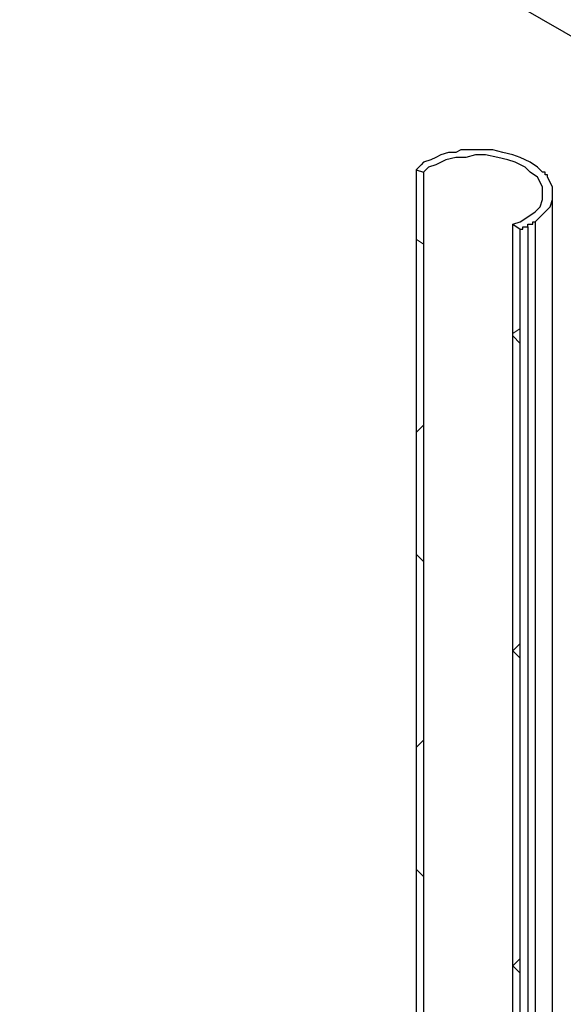
# Model space of a CAD drawing. Extents: x 0 to 1191, y -901 to 828.
# Drawn here: x 865 to 887, y -218 to -178 of the extents above; entities that cross this region are included whole.
import ezdxf

# ---------------------------------------------------------------- set-up
doc = ezdxf.new("R2010")
doc.units = 0
doc.header["$MEASUREMENT"] = 0
doc.layers.add('Layer 1', color=7, linetype='Continuous', lineweight=0)

# ---------------------------------------------------------------- blocks, each defined once
blk = doc.blocks.new('Block_1')
at = {"layer": 'Layer 1', "color": 18, "lineweight": 25, "true_color": 0x000000}
for points, knots in [([(895.412, -182.118), (895.412, -182.118), (896.612, -181.418), (896.612, -181.418), (896.612, -181.418), (897.712, -180.718), (897.712, -180.718), (897.712, -180.718), (898.812, -180.018), (898.812, -180.018), (898.812, -180.018), (899.812, -179.218), (899.812, -179.218), (899.812, -179.218), (900.812, -178.418), (900.812, -178.418), (900.812, -178.418), (901.712, -177.618), (901.712, -177.618), (901.712, -177.618), (902.612, -176.818), (902.612, -176.818), (902.612, -176.818), (903.412, -175.918), (903.412, -175.918), (903.412, -175.918), (904.112, -175.118), (904.112, -175.118), (904.112, -175.118), (904.812, -174.218), (904.812, -174.218), (904.812, -174.218), (905.512, -173.318), (905.512, -173.318), (905.512, -173.318), (906.012, -172.418), (906.012, -172.418), (906.012, -172.418), (906.512, -171.418), (906.512, -171.418), (906.512, -171.418), (907.012, -170.518), (907.012, -170.518), (907.012, -170.518), (907.312, -169.618), (907.312, -169.618), (907.312, -169.618), (907.612, -168.618), (907.612, -168.618), (907.612, -168.618), (907.912, -167.718), (907.912, -167.718), (907.912, -167.718), (908.112, -166.718), (908.112, -166.718), (908.112, -166.718), (908.212, -165.718), (908.212, -165.718), (908.212, -165.718), (908.212, -164.818), (908.212, -164.818), (908.212, -164.818), (908.212, -163.818), (908.212, -163.818), (908.212, -163.818), (908.112, -162.818), (908.112, -162.818), (908.112, -162.818), (907.912, -161.918), (907.912, -161.918), (907.912, -161.918), (907.712, -160.918), (907.712, -160.918), (907.712, -160.918), (907.412, -159.918), (907.412, -159.918), (907.412, -159.918), (907.112, -159.018), (907.112, -159.018), (907.112, -159.018), (906.712, -158.118), (906.712, -158.118), (906.712, -158.118), (906.212, -157.118), (906.212, -157.118), (906.212, -157.118), (905.612, -156.218), (905.612, -156.218), (905.612, -156.218), (905.012, -155.318), (905.012, -155.318), (905.012, -155.318), (904.412, -154.418), (904.412, -154.418), (904.412, -154.418), (903.612, -153.518), (903.612, -153.518), (903.612, -153.518), (902.812, -152.718), (902.812, -152.718), (902.812, -152.718), (902.012, -151.918), (902.012, -151.918), (902.012, -151.918), (901.112, -151.018), (901.112, -151.018), (901.112, -151.018), (900.112, -150.218), (900.112, -150.218), (900.112, -150.218), (899.112, -149.518), (899.112, -149.518), (899.112, -149.518), (898.012, -148.718), (898.012, -148.718), (898.012, -148.718), (896.912, -148.018), (896.912, -148.018), (896.912, -148.018), (895.812, -147.318), (895.812, -147.318), (895.812, -147.318), (894.512, -146.618), (894.512, -146.618), (894.512, -146.618), (893.312, -146.018), (893.312, -146.018), (893.312, -146.018), (892.012, -145.418), (892.012, -145.418), (892.012, -145.418), (890.612, -144.818), (890.612, -144.818), (890.612, -144.818), (889.312, -144.218), (889.312, -144.218), (889.312, -144.218), (887.812, -143.718), (887.812, -143.718), (887.812, -143.718), (886.412, -143.218), (886.412, -143.218), (886.412, -143.218), (884.912, -142.818), (884.912, -142.818), (884.912, -142.818), (883.412, -142.418), (883.412, -142.418), (883.412, -142.418), (881.912, -142.018), (881.912, -142.018), (881.912, -142.018), (880.312, -141.618), (880.312, -141.618), (880.312, -141.618), (878.712, -141.318), (878.712, -141.318), (878.712, -141.318), (877.112, -141.018), (877.112, -141.018), (877.112, -141.018), (875.512, -140.818), (875.512, -140.818), (875.512, -140.818), (873.812, -140.618), (873.812, -140.618), (873.812, -140.618), (872.212, -140.418), (872.212, -140.418), (872.212, -140.418), (870.512, -140.318), (870.512, -140.318), (870.512, -140.318), (868.812, -140.218), (868.812, -140.218), (868.812, -140.218), (867.112, -140.218), (867.112, -140.218), (867.112, -140.218), (865.512, -140.218), (865.512, -140.218), (865.512, -140.218), (863.812, -140.218), (863.812, -140.218), (863.812, -140.218), (862.112, -140.318), (862.112, -140.318), (862.112, -140.318), (860.412, -140.418), (860.412, -140.418), (860.412, -140.418), (858.812, -140.518), (858.812, -140.518), (858.812, -140.518), (857.112, -140.718), (857.112, -140.718), (857.112, -140.718), (855.512, -140.918), (855.512, -140.918), (855.512, -140.918), (853.912, -141.218), (853.912, -141.218), (853.912, -141.218), (852.312, -141.518), (852.312, -141.518), (852.312, -141.518), (850.712, -141.818), (850.712, -141.818), (850.712, -141.818), (849.212, -142.218), (849.212, -142.218), (849.212, -142.218), (847.612, -142.618), (847.612, -142.618), (847.612, -142.618), (846.112, -143.018), (846.112, -143.018), (846.112, -143.018), (844.712, -143.518), (844.712, -143.518), (844.712, -143.518), (843.212, -144.018), (843.212, -144.018), (843.212, -144.018), (841.812, -144.518), (841.812, -144.518), (841.812, -144.518), (840.512, -145.118), (840.512, -145.118), (840.512, -145.118), (839.112, -145.718), (839.112, -145.718), (839.112, -145.718), (837.912, -146.318), (837.912, -146.318), (837.912, -146.318), (836.612, -147.018), (836.612, -147.018), (836.612, -147.018), (835.412, -147.618), (835.412, -147.618), (835.412, -147.618), (834.312, -148.418), (834.312, -148.418), (834.312, -148.418), (833.212, -149.118), (833.212, -149.118), (833.212, -149.118), (832.212, -149.818), (832.212, -149.818), (832.212, -149.818), (831.212, -150.618), (831.212, -150.618), (831.212, -150.618), (830.212, -151.418), (830.212, -151.418), (830.212, -151.418), (829.412, -152.318), (829.412, -152.318), (829.412, -152.318), (828.512, -153.118), (828.512, -153.118), (828.512, -153.118), (827.812, -154.018), (827.812, -154.018), (827.812, -154.018), (827.112, -154.918), (827.112, -154.918), (827.112, -154.918), (826.412, -155.818), (826.412, -155.818), (826.412, -155.818), (825.912, -156.718), (825.912, -156.718), (825.912, -156.718), (825.312, -157.618), (825.312, -157.618), (825.312, -157.618), (824.912, -158.518), (824.912, -158.518), (824.912, -158.518), (824.512, -159.518), (824.512, -159.518), (824.512, -159.518), (824.212, -160.418), (824.212, -160.418), (824.212, -160.418), (823.912, -161.418), (823.912, -161.418), (823.912, -161.418), (823.712, -162.318), (823.712, -162.318), (823.712, -162.318), (823.612, -163.318), (823.612, -163.318), (823.612, -163.318), (823.612, -164.318), (823.612, -164.318)], [0, 0, 0, 0, 1, 1, 1, 2, 2, 2, 3, 3, 3, 4, 4, 4, 5, 5, 5, 6, 6, 6, 7, 7, 7, 8, 8, 8, 9, 9, 9, 10, 10, 10, 11, 11, 11, 12, 12, 12, 13, 13, 13, 14, 14, 14, 15, 15, 15, 16, 16, 16, 17, 17, 17, 18, 18, 18, 19, 19, 19, 20, 20, 20, 21, 21, 21, 22, 22, 22, 23, 23, 23, 24, 24, 24, 25, 25, 25, 26, 26, 26, 27, 27, 27, 28, 28, 28, 29, 29, 29, 30, 30, 30, 31, 31, 31, 32, 32, 32, 33, 33, 33, 34, 34, 34, 35, 35, 35, 36, 36, 36, 37, 37, 37, 38, 38, 38, 39, 39, 39, 40, 40, 40, 41, 41, 41, 42, 42, 42, 43, 43, 43, 44, 44, 44, 45, 45, 45, 46, 46, 46, 47, 47, 47, 48, 48, 48, 49, 49, 49, 50, 50, 50, 51, 51, 51, 52, 52, 52, 53, 53, 53, 54, 54, 54, 55, 55, 55, 56, 56, 56, 57, 57, 57, 58, 58, 58, 59, 59, 59, 60, 60, 60, 61, 61, 61, 62, 62, 62, 63, 63, 63, 64, 64, 64, 65, 65, 65, 66, 66, 66, 67, 67, 67, 68, 68, 68, 69, 69, 69, 70, 70, 70, 71, 71, 71, 72, 72, 72, 73, 73, 73, 74, 74, 74, 75, 75, 75, 76, 76, 76, 77, 77, 77, 78, 78, 78, 79, 79, 79, 80, 80, 80, 81, 81, 81, 82, 82, 82, 83, 83, 83, 84, 84, 84, 85, 85, 85, 86, 86, 86, 87, 87, 87, 88, 88, 88, 89, 89, 89, 90, 90, 90, 91, 91, 91, 92, 92, 92, 93, 93, 93, 94, 94, 94, 95, 95, 95, 96, 96, 96, 97, 97, 97, 98, 98, 98, 99, 99, 99, 99]), ([(890.612, -179.418), (890.612, -179.418), (891.712, -178.718), (891.712, -178.718), (891.712, -178.718), (892.712, -178.118), (892.712, -178.118), (892.712, -178.118), (893.712, -177.418), (893.712, -177.418), (893.712, -177.418), (894.612, -176.718), (894.612, -176.718), (894.612, -176.718), (895.512, -175.918), (895.512, -175.918), (895.512, -175.918), (896.412, -175.218), (896.412, -175.218), (896.412, -175.218), (897.112, -174.418), (897.112, -174.418), (897.112, -174.418), (897.812, -173.618), (897.812, -173.618), (897.812, -173.618), (898.512, -172.818), (898.512, -172.818), (898.512, -172.818), (899.112, -172.018), (899.112, -172.018), (899.112, -172.018), (899.612, -171.118), (899.612, -171.118), (899.612, -171.118), (900.012, -170.318), (900.012, -170.318), (900.012, -170.318), (900.412, -169.418), (900.412, -169.418), (900.412, -169.418), (900.812, -168.518), (900.812, -168.518), (900.812, -168.518), (901.012, -167.618), (901.012, -167.618), (901.012, -167.618), (901.212, -166.818), (901.212, -166.818), (901.212, -166.818), (901.312, -165.918), (901.312, -165.918), (901.312, -165.918), (901.412, -165.018), (901.412, -165.018), (901.412, -165.018), (901.412, -164.118), (901.412, -164.118), (901.412, -164.118), (901.312, -163.218), (901.312, -163.218), (901.312, -163.218), (901.212, -162.318), (901.212, -162.318), (901.212, -162.318), (901.012, -161.418), (901.012, -161.418), (901.012, -161.418), (900.712, -160.518), (900.712, -160.518), (900.712, -160.518), (900.412, -159.718), (900.412, -159.718), (900.412, -159.718), (900.012, -158.818), (900.012, -158.818), (900.012, -158.818), (899.512, -157.918), (899.512, -157.918), (899.512, -157.918), (898.912, -157.118), (898.912, -157.118), (898.912, -157.118), (898.312, -156.318), (898.312, -156.318), (898.312, -156.318), (897.712, -155.518), (897.712, -155.518), (897.712, -155.518), (897.012, -154.718), (897.012, -154.718), (897.012, -154.718), (896.212, -153.918), (896.212, -153.918), (896.212, -153.918), (895.412, -153.218), (895.412, -153.218), (895.412, -153.218), (894.512, -152.418), (894.512, -152.418), (894.512, -152.418), (893.512, -151.718), (893.512, -151.718), (893.512, -151.718), (892.512, -151.018), (892.512, -151.018), (892.512, -151.018), (891.512, -150.418), (891.512, -150.418), (891.512, -150.418), (890.412, -149.718), (890.412, -149.718), (890.412, -149.718), (889.212, -149.118), (889.212, -149.118), (889.212, -149.118), (888.012, -148.618), (888.012, -148.618), (888.012, -148.618), (886.812, -148.018), (886.812, -148.018), (886.812, -148.018), (885.512, -147.518), (885.512, -147.518), (885.512, -147.518), (884.212, -147.018), (884.212, -147.018), (884.212, -147.018), (882.912, -146.618), (882.912, -146.618), (882.912, -146.618), (881.512, -146.218), (881.512, -146.218), (881.512, -146.218), (880.112, -145.818), (880.112, -145.818), (880.112, -145.818), (878.712, -145.518), (878.712, -145.518), (878.712, -145.518), (877.212, -145.218), (877.212, -145.218), (877.212, -145.218), (875.712, -144.918), (875.712, -144.918), (875.712, -144.918), (874.212, -144.718), (874.212, -144.718), (874.212, -144.718), (872.712, -144.518), (872.712, -144.518), (872.712, -144.518), (871.212, -144.318), (871.212, -144.318), (871.212, -144.318), (869.712, -144.218), (869.712, -144.218), (869.712, -144.218), (868.112, -144.118), (868.112, -144.118), (868.112, -144.118), (866.612, -144.118), (866.612, -144.118), (866.612, -144.118), (865.012, -144.118), (865.012, -144.118), (865.012, -144.118), (863.512, -144.118), (863.512, -144.118), (863.512, -144.118), (861.912, -144.218), (861.912, -144.218), (861.912, -144.218), (860.412, -144.318), (860.412, -144.318), (860.412, -144.318), (858.912, -144.518), (858.912, -144.518), (858.912, -144.518), (857.412, -144.718), (857.412, -144.718), (857.412, -144.718), (855.912, -144.918), (855.912, -144.918), (855.912, -144.918), (854.412, -145.218), (854.412, -145.218), (854.412, -145.218), (852.912, -145.518), (852.912, -145.518), (852.912, -145.518), (851.512, -145.918), (851.512, -145.918), (851.512, -145.918), (850.112, -146.218), (850.112, -146.218), (850.112, -146.218), (848.712, -146.718), (848.712, -146.718), (848.712, -146.718), (847.412, -147.118), (847.412, -147.118), (847.412, -147.118), (846.112, -147.618), (846.112, -147.618), (846.112, -147.618), (844.812, -148.118), (844.812, -148.118), (844.812, -148.118), (843.612, -148.618), (843.612, -148.618), (843.612, -148.618), (842.412, -149.218), (842.412, -149.218), (842.412, -149.218), (841.312, -149.818), (841.312, -149.818), (841.312, -149.818), (840.212, -150.518), (840.212, -150.518), (840.212, -150.518), (839.112, -151.118), (839.112, -151.118), (839.112, -151.118), (838.112, -151.818), (838.112, -151.818), (838.112, -151.818), (837.212, -152.518), (837.212, -152.518), (837.212, -152.518), (836.312, -153.218), (836.312, -153.218), (836.312, -153.218), (835.512, -154.018), (835.512, -154.018), (835.512, -154.018), (834.712, -154.818), (834.712, -154.818), (834.712, -154.818), (834.012, -155.618), (834.012, -155.618), (834.012, -155.618), (833.312, -156.418), (833.312, -156.418), (833.312, -156.418), (832.812, -157.218), (832.812, -157.218), (832.812, -157.218), (832.212, -158.018), (832.212, -158.018), (832.212, -158.018), (831.812, -158.918), (831.812, -158.918), (831.812, -158.918), (831.412, -159.818), (831.412, -159.818)], [0, 0, 0, 0, 1, 1, 1, 2, 2, 2, 3, 3, 3, 4, 4, 4, 5, 5, 5, 6, 6, 6, 7, 7, 7, 8, 8, 8, 9, 9, 9, 10, 10, 10, 11, 11, 11, 12, 12, 12, 13, 13, 13, 14, 14, 14, 15, 15, 15, 16, 16, 16, 17, 17, 17, 18, 18, 18, 19, 19, 19, 20, 20, 20, 21, 21, 21, 22, 22, 22, 23, 23, 23, 24, 24, 24, 25, 25, 25, 26, 26, 26, 27, 27, 27, 28, 28, 28, 29, 29, 29, 30, 30, 30, 31, 31, 31, 32, 32, 32, 33, 33, 33, 34, 34, 34, 35, 35, 35, 36, 36, 36, 37, 37, 37, 38, 38, 38, 39, 39, 39, 40, 40, 40, 41, 41, 41, 42, 42, 42, 43, 43, 43, 44, 44, 44, 45, 45, 45, 46, 46, 46, 47, 47, 47, 48, 48, 48, 49, 49, 49, 50, 50, 50, 51, 51, 51, 52, 52, 52, 53, 53, 53, 54, 54, 54, 55, 55, 55, 56, 56, 56, 57, 57, 57, 58, 58, 58, 59, 59, 59, 60, 60, 60, 61, 61, 61, 62, 62, 62, 63, 63, 63, 64, 64, 64, 65, 65, 65, 66, 66, 66, 67, 67, 67, 68, 68, 68, 69, 69, 69, 70, 70, 70, 71, 71, 71, 72, 72, 72, 73, 73, 73, 74, 74, 74, 75, 75, 75, 76, 76, 76, 77, 77, 77, 78, 78, 78, 79, 79, 79, 80, 80, 80, 81, 81, 81, 82, 82, 82, 83, 83, 83, 84, 84, 84, 85, 85, 85, 85]), ([(882.912, -183.518), (882.912, -183.518), (882.712, -183.618), (882.712, -183.618), (882.712, -183.618), (882.412, -183.618), (882.412, -183.618), (882.412, -183.618), (882.112, -183.718), (882.112, -183.718), (882.112, -183.718), (881.912, -183.818), (881.912, -183.818), (881.912, -183.818), (881.712, -183.918), (881.712, -183.918), (881.712, -183.918), (881.412, -184.018), (881.412, -184.018), (881.412, -184.018), (881.312, -184.118), (881.312, -184.118), (881.312, -184.118), (881.112, -184.318), (881.112, -184.318)], [0, 0, 0, 0, 1, 1, 1, 2, 2, 2, 3, 3, 3, 4, 4, 4, 5, 5, 5, 6, 6, 6, 7, 7, 7, 8, 8, 8, 8]), ([(885.012, -186.518), (885.012, -186.518), (885.312, -186.418), (885.312, -186.418), (885.312, -186.418), (885.612, -186.218), (885.612, -186.218), (885.612, -186.218), (885.912, -186.018), (885.912, -186.018), (885.912, -186.018), (886.112, -185.818), (886.112, -185.818), (886.112, -185.818), (886.212, -185.518), (886.212, -185.518), (886.212, -185.518), (886.212, -185.318), (886.212, -185.318), (886.212, -185.318), (886.212, -185.018), (886.212, -185.018), (886.212, -185.018), (886.112, -184.818), (886.112, -184.818), (886.112, -184.818), (886.012, -184.618), (886.012, -184.618), (886.012, -184.618), (885.712, -184.418), (885.712, -184.418), (885.712, -184.418), (885.512, -184.218), (885.512, -184.218), (885.512, -184.218), (885.112, -184.018), (885.112, -184.018), (885.112, -184.018), (884.812, -183.918), (884.812, -183.918), (884.812, -183.918), (884.412, -183.818), (884.412, -183.818), (884.412, -183.818), (883.912, -183.718), (883.912, -183.718), (883.912, -183.718), (883.512, -183.718), (883.512, -183.718), (883.512, -183.718), (883.112, -183.818), (883.112, -183.818), (883.112, -183.818), (882.712, -183.818), (882.712, -183.818), (882.712, -183.818), (882.312, -183.918), (882.312, -183.918), (882.312, -183.918), (881.912, -184.118), (881.912, -184.118), (881.912, -184.118), (881.612, -184.218), (881.612, -184.218), (881.612, -184.218), (881.412, -184.418), (881.412, -184.418)], [0, 0, 0, 0, 1, 1, 1, 2, 2, 2, 3, 3, 3, 4, 4, 4, 5, 5, 5, 6, 6, 6, 7, 7, 7, 8, 8, 8, 9, 9, 9, 10, 10, 10, 11, 11, 11, 12, 12, 12, 13, 13, 13, 14, 14, 14, 15, 15, 15, 16, 16, 16, 17, 17, 17, 18, 18, 18, 19, 19, 19, 20, 20, 20, 21, 21, 21, 22, 22, 22, 22]), ([(883.312, -183.518), (883.312, -183.518), (883.312, -183.518), (883.312, -183.518), (883.312, -183.518), (883.212, -183.518), (883.212, -183.518), (883.212, -183.518), (883.112, -183.518), (883.112, -183.518), (883.112, -183.518), (883.012, -183.518), (883.012, -183.518), (883.012, -183.518), (882.912, -183.518), (882.912, -183.518)], [0, 0, 0, 0, 1, 1, 1, 2, 2, 2, 3, 3, 3, 4, 4, 4, 5, 5, 5, 5]), ([(886.212, -184.418), (886.212, -184.418), (886.012, -184.218), (886.012, -184.218), (886.012, -184.218), (885.712, -184.018), (885.712, -184.018), (885.712, -184.018), (885.312, -183.818), (885.312, -183.818), (885.312, -183.818), (885.012, -183.718), (885.012, -183.718), (885.012, -183.718), (884.612, -183.618), (884.612, -183.618), (884.612, -183.618), (884.212, -183.518), (884.212, -183.518), (884.212, -183.518), (883.712, -183.518), (883.712, -183.518), (883.712, -183.518), (883.312, -183.518), (883.312, -183.518)], [0, 0, 0, 0, 1, 1, 1, 2, 2, 2, 3, 3, 3, 4, 4, 4, 5, 5, 5, 6, 6, 6, 7, 7, 7, 8, 8, 8, 8]), ([(886.412, -184.618), (886.412, -184.618), (886.412, -184.518), (886.412, -184.518), (886.412, -184.518), (886.312, -184.518), (886.312, -184.518), (886.312, -184.518), (886.312, -184.418), (886.312, -184.418), (886.312, -184.418), (886.212, -184.418), (886.212, -184.418)], [0, 0, 0, 0, 1, 1, 1, 2, 2, 2, 3, 3, 3, 4, 4, 4, 4]), ([(885.912, -186.418), (885.912, -186.418), (886.112, -186.218), (886.112, -186.218), (886.112, -186.218), (886.312, -186.018), (886.312, -186.018), (886.312, -186.018), (886.512, -185.818), (886.512, -185.818), (886.512, -185.818), (886.612, -185.518), (886.612, -185.518), (886.612, -185.518), (886.612, -185.318), (886.612, -185.318), (886.612, -185.318), (886.612, -185.018), (886.612, -185.018), (886.612, -185.018), (886.512, -184.818), (886.512, -184.818), (886.512, -184.818), (886.412, -184.618), (886.412, -184.618)], [0, 0, 0, 0, 1, 1, 1, 2, 2, 2, 3, 3, 3, 4, 4, 4, 5, 5, 5, 6, 6, 6, 7, 7, 7, 8, 8, 8, 8]), ([(885.612, -186.618), (885.612, -186.618), (885.612, -186.518), (885.612, -186.518), (885.612, -186.518), (885.712, -186.518), (885.712, -186.518), (885.712, -186.518), (885.812, -186.518), (885.812, -186.518), (885.812, -186.518), (885.812, -186.418), (885.812, -186.418), (885.812, -186.418), (885.912, -186.418), (885.912, -186.418)], [0, 0, 0, 0, 1, 1, 1, 2, 2, 2, 3, 3, 3, 4, 4, 4, 5, 5, 5, 5]), ([(885.312, -186.718), (885.312, -186.718), (885.312, -186.718), (885.312, -186.718), (885.312, -186.718), (885.412, -186.718), (885.412, -186.718), (885.412, -186.718), (885.412, -186.618), (885.412, -186.618), (885.412, -186.618), (885.512, -186.618), (885.512, -186.618), (885.512, -186.618), (885.612, -186.618), (885.612, -186.618)], [0, 0, 0, 0, 1, 1, 1, 2, 2, 2, 3, 3, 3, 4, 4, 4, 5, 5, 5, 5])]:
    blk.add_open_spline(points, degree=3, knots=knots, dxfattribs=at)
for points in [[(871.512, -169.818), (871.512, -169.818), (891.012, -181.018), (891.012, -181.018)], [(881.112, -184.318), (881.112, -184.318), (881.412, -184.418), (881.412, -184.418)], [(881.112, -184.318), (881.112, -184.318), (881.112, -439.218), (881.112, -439.218)], [(881.412, -184.418), (881.412, -184.418), (881.412, -439.418), (881.412, -439.418)], [(886.612, -438.418), (886.612, -438.418), (886.612, -185.318), (886.612, -185.318)], [(885.012, -186.518), (885.012, -186.518), (885.312, -186.718), (885.312, -186.718)], [(885.012, -439.818), (885.012, -439.818), (885.012, -186.518), (885.012, -186.518)], [(885.912, -186.418), (885.912, -186.418), (885.912, -439.418), (885.912, -439.418)], [(885.312, -439.718), (885.312, -439.718), (885.312, -186.718), (885.312, -186.718)], [(885.612, -186.618), (885.612, -186.618), (885.612, -439.518), (885.612, -439.518)]]:
    blk.add_open_spline(points, degree=3, dxfattribs=at)
at = {"layer": 'Layer 1', "color": 18, "lineweight": 18, "true_color": 0x000000}
for points in [[(881.112, -187.118), (881.112, -187.118), (881.412, -187.318), (881.412, -187.318)], [(885.312, -190.718), (885.312, -190.718), (885.012, -190.918), (885.012, -190.918)], [(885.012, -191.018), (885.012, -191.018), (885.312, -191.318), (885.312, -191.318)], [(881.412, -194.618), (881.412, -194.618), (881.112, -194.918), (881.112, -194.918)], [(881.112, -199.818), (881.112, -199.818), (881.412, -200.118), (881.412, -200.118)], [(885.312, -203.418), (885.312, -203.418), (885.012, -203.718), (885.012, -203.718)], [(885.012, -203.718), (885.012, -203.718), (885.312, -204.018), (885.312, -204.018)], [(881.412, -207.318), (881.412, -207.318), (881.112, -207.618), (881.112, -207.618)], [(881.112, -212.518), (881.112, -212.518), (881.412, -212.818), (881.412, -212.818)], [(885.312, -216.118), (885.312, -216.118), (885.012, -216.418), (885.012, -216.418)], [(885.012, -216.418), (885.012, -216.418), (885.312, -216.718), (885.312, -216.718)]]:
    blk.add_open_spline(points, degree=3, dxfattribs=at)

msp = doc.modelspace()

# ---------------------------------------------------------------- block references
at = {"layer": 'Layer 1'}
msp.add_blockref('Block_1', (0, 0), dxfattribs=at)

doc.saveas('drawing.dxf')
